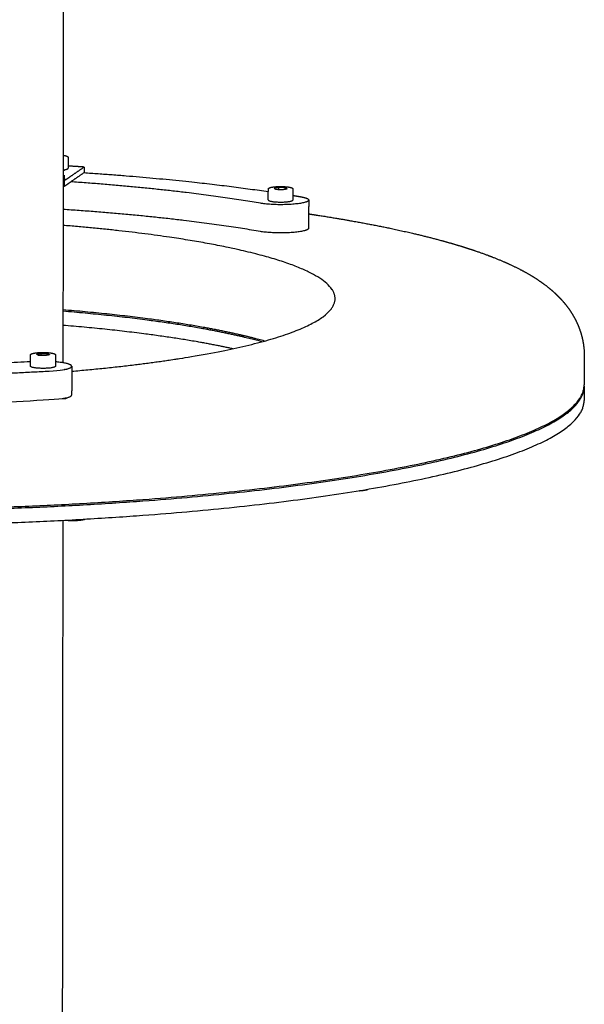
# Model space of a CAD drawing. Units: millimetres. Extents: x 41665 to 58882, y 14535 to 29895.
# Drawn here: x 50886 to 51139, y 25741 to 26182 of the extents above; entities that cross this region are included whole.
import ezdxf

# ---------------------------------------------------------------- set-up
doc = ezdxf.new("R2010")
doc.units = ezdxf.units.MM
doc.layers.add('Make2D$Visible$Curves', color=18, linetype='Continuous')

msp = doc.modelspace()

# ---------------------------------------------------------------- linework, layer by layer
at = {"layer": 'Make2D$Visible$Curves', "color": 0, "lineweight": -3}
for points, weights in [([(50906.25, 26907.58), (50905.83, 26464.86), (50905.42, 26028.53)], [14827.3341096, 14935.8545046, 15044.3748995]), ([(50907.7, 26120.59), (50907.7, 26118.12), (50907.7, 26115.64)], [15094.5292134, 15095.1507344, 15095.7722553]), ([(50914.91, 26116.22), (50911.32, 26116.45), (50907.7, 26116.67)], [15218.8248259, 15205.1653903, 15194.3823695]), ([(50905.92, 26112.58), (50905.92, 26110.06), (50906.52, 26110.46)], [16371.688924, 11577.0260714, 16374.2066876]), ([(50906.52, 26110.46), (50907.72, 26111.29), (50908.92, 26112.11)], [16374.2066876, 16377.9109127, 16381.6151378]), ([(50908.92, 26112.11), (50911.92, 26114.17), (50914.91, 26116.22)], [16381.6151378, 16390.8320459, 16400.048954]), ([(50914.91, 26113.7), (50911.92, 26111.64), (50908.92, 26109.59)], [16400.7362793, 16391.5193712, 16382.3024631]), ([(50914.91, 26116.22), (50914.91, 26114.96), (50914.91, 26113.7)], [16400.048954, 16400.3926167, 16400.7362793]), ([(50914.91, 26113.7), (50960.6, 26110.67), (50997.44, 26105.21)], [15219.464533, 15395.7385652, 16051.0061539]), ([(50905.92, 26110.49), (50905.71, 26110.5), (50905.49, 26110.5)], [16374.3154037, 16374.3548362, 16374.3942686]), ([(50905.92, 26109.79), (50905.71, 26109.81), (50905.49, 26109.82)], [15204.3325008, 15203.4197133, 15202.5194437]), ([(50906.52, 26110.46), (50906.42, 26110.47), (50906.32, 26110.47)], [16374.2066876, 16374.2246918, 16374.242696]), ([(50993.93, 26099.98), (50957.29, 26106.25), (50908.92, 26109.59)], [16339.2943557, 15447.7229235, 15217.7291071]), ([(50997.43, 26101.45), (50997.43, 26103.93), (50997.44, 26106.41)], [15070.2179459, 15069.5956635, 15068.9733812]), ([(51002.08, 26107.09), (51001.06, 26106.91), (51000.04, 26106.73)], [16346.5549975, 16345.7537436, 16344.9524896]), ([(51000.04, 26106.73), (51000.46, 26106.49), (51000.89, 26106.26)], [16344.9524896, 16343.8864473, 16342.820405]), ([(51000.89, 26106.26), (51002.34, 26106.2), (51003.78, 26106.14)], [16342.820405, 16342.5556167, 16342.2908284]), ([(51004.98, 26106.97), (51003.53, 26107.03), (51002.08, 26107.09)], [16346.0254209, 16346.2902092, 16346.5549975]), ([(51002.08, 26106.21), (51002.08, 26106.65), (51002.08, 26107.09)], [16346.7952895, 16346.6751435, 16346.5549975]), ([(51003.78, 26106.14), (51004.81, 26106.32), (51005.83, 26106.5)], [16342.2908284, 16343.0920824, 16343.8933364]), ([(51005.83, 26106.5), (51005.4, 26106.73), (51004.98, 26106.97)], [16343.8933364, 16344.9593786, 16346.0254209]), ([(51004.98, 26106.35), (51004.98, 26106.66), (51004.98, 26106.97)], [16346.1956412, 16346.1105311, 16346.0254209]), ([(51008.42, 26106.4), (51008.42, 26103.92), (51008.41, 26101.43)], [15071.1855339, 15071.80791, 15072.4302861]), ([(51015.51, 26101.42), (51015.5, 26095.1), (51015.48, 26088.79)], [13952.1881468, 13953.6548416, 13955.1215364]), ([(50993.9, 26087.33), (50955.91, 26093.86), (50905.48, 26097.21)], [16342.7309825, 15419.9238243, 15205.7073832]), ([(50893.55, 26032.35), (50894.59, 26032.54), (50895.64, 26032.72)], [16018.9503121, 16019.7515661, 16020.5528201]), ([(50895.64, 26032.72), (50897.12, 26032.66), (50898.6, 26032.6)], [16020.5528201, 16020.2880318, 16020.0232434]), ([(50895.64, 26031.8), (50895.64, 26032.26), (50895.64, 26032.72)], [16020.79861, 16020.675715, 16020.5528201]), ([(50890.89, 26028.95), (50840.88, 26026.19), (50788.5, 26026.98)], [15999.5936144, 15112.7886344, 14881.1158971]), ([(50890.89, 26026.96), (50890.89, 26029.49), (50890.89, 26032.02)], [14748.212141, 14747.5907613, 14746.9693816]), ([(50894.4, 26031.85), (50893.97, 26032.1), (50893.55, 26032.35)], [16016.8182275, 16017.8842698, 16018.9503121]), ([(50897.35, 26031.73), (50895.88, 26031.79), (50894.4, 26031.85)], [16016.2886509, 16016.5534392, 16016.8182275]), ([(50899.45, 26032.1), (50898.4, 26031.92), (50897.35, 26031.73)], [16017.8911589, 16017.0899049, 16016.2886509]), ([(50898.6, 26032.6), (50898.59, 26032.28), (50898.59, 26031.95)], [16020.0232434, 16020.1097256, 16020.1962078]), ([(50898.6, 26032.6), (50899.02, 26032.35), (50899.45, 26032.1)], [16020.0232434, 16018.9572012, 16017.8911589]), ([(50902.1, 26032.01), (50902.1, 26029.48), (50902.1, 26026.95)], [14749.1977523, 14749.8192266, 14750.4407009]), ([(50895.17, 26026.03), (50890.89, 26026.21), (50890.89, 26026.96)], [16015.8506252, 12083.6984607, 14748.212141]), ([(50909.34, 26026.95), (50909.34, 26020.51), (50909.33, 26014.07)], [14433.4123604, 14434.960515, 14436.5086696]), ([(51138.92, 26017.97), (51138.91, 26014.79), (51138.89, 26011.61)], [14982.095136, 14982.8887949, 14983.6824538]), ([(51138.92, 26017.97), (51138.92, 26018.13), (51138.92, 26018.29)], [16218.513053, 16209.9359825, 16201.4945321]), ([(51038.13, 25971.21), (51039.3, 25971.27), (51040.24, 25971.41)], [14216.9522588, 14802.5284166, 16052.8070069]), ([(51040.24, 25971.41), (51041.55, 25971.6), (51042.09, 25971.87)], [16052.8070069, 14370.9606994, 13893.6311396]), ([(50905.35, 25957.94), (50905.01, 25600.68), (50904.68, 25247.65)], [15062.0794604, 15152.3268048, 15242.5741493]), ([(50906.69, 25958.01), (50908.81, 25957.78), (50911.23, 25957.88)], [13653.7606254, 13668.8145959, 15995.6958305]), ([(50911.23, 25957.88), (50914.23, 25957.99), (50915.43, 25958.49)], [15995.6958305, 13579.7666114, 14528.0589136]), ([(50911.23, 25958.26), (50911.23, 25958.07), (50911.23, 25957.88)], [15995.5920625, 15995.6439465, 15995.6958305])]:
    msp.add_rational_spline(points, weights, degree=2, dxfattribs=at)
for points, weights, degree, knots in [([(50905.5, 26121.49), (50906, 26121.42), (50906.42, 26121.34), (50906.77, 26121.25), (50907.04, 26121.17), (50907.25, 26121.1), (50907.45, 26120.97), (50907.49, 26120.95), (50907.55, 26120.9), (50907.58, 26120.87), (50907.67, 26120.77), (50907.7, 26120.69), (50907.7, 26120.59)], [16395.3404302, 16395.0541223, 16394.7041337, 16394.3042169, 16393.9935595, 16393.6599265, 16393.2326104, 16393.147581, 16392.9815326, 16392.8986783, 16392.6354442, 16392.4652453, 16392.28596], 3, [9.617144, 9.617144, 9.617144, 9.617144, 11.154762, 11.154762, 11.154762, 12.33829, 12.33829, 12.625588, 12.625588, 12.903042, 12.903042, 13.519646, 13.519646, 13.519646, 13.519646]), ([(50905.5, 26114.91), (50907.08, 26115.11), (50907.55, 26115.43), (50907.7, 26115.53), (50907.7, 26115.64)], [14020.6219866, 14261.7200342, 16392.6709457, 15619.6148995, 15095.7722553], 2, [17.508165, 17.508165, 17.508165, 20.546016, 20.546016, 21.649364, 21.649364, 21.649364]), ([(50905.96, 26114.98), (50906.16, 26114.83), (50905.95, 26114.69), (50905.81, 26114.59), (50905.5, 26114.51)], [14380.2362406, 14956.490432, 16393.1832645, 15402.580542, 14820.4699365], 2, [-6.22506, -6.22506, -6.22506, -4.790929, -4.790929, -3.802902, -3.802902, -3.802902]), ([(50905.92, 26112.58), (50905.92, 26111.32), (50905.92, 26110.06), (50905.92, 26108.79), (50905.92, 26107.53)], [16371.6953861, 16372.0390484, 16372.3827108, 16372.7263734, 16373.0700361], 2, [-1.999998, -1.999998, -1.999998, 0, 0, 2, 2, 2]), ([(50905.92, 26107.53), (50906.22, 26107.74), (50906.51, 26107.94), (50907.72, 26108.76), (50908.92, 26109.59)], [16373.0700361, 16373.9820245, 16374.8940129, 16378.598238, 16382.3024631], 2, [-1797.639109, -1797.639109, -1797.639109, -1795.639109, -1795.639109, -1787.515705, -1787.515705, -1787.515705]), ([(50997.44, 26106.41), (50997.44, 26106.49), (50997.47, 26106.56), (50997.55, 26106.68), (50997.61, 26106.73), (50997.67, 26106.78), (50997.77, 26106.85), (50997.9, 26106.91), (50998.13, 26107), (50998.24, 26107.03), (50998.42, 26107.08), (50998.5, 26107.1), (50999, 26107.22), (50999.54, 26107.3), (51000.16, 26107.36), (51001.36, 26107.49), (51002.79, 26107.52), (51004.16, 26107.47), (51005.54, 26107.41), (51006.71, 26107.27), (51007.47, 26107.06), (51007.75, 26106.99), (51007.96, 26106.91), (51008.16, 26106.79), (51008.2, 26106.76), (51008.26, 26106.72), (51008.29, 26106.69), (51008.31, 26106.66), (51008.32, 26106.66), (51008.38, 26106.58), (51008.42, 26106.49), (51008.42, 26106.4)], [16344.5086261, 16344.6554458, 16344.7950539, 16345.0927326, 16345.2489676, 16345.3982094, 16345.6252398, 16345.8528053, 16346.2139619, 16346.3539752, 16346.569911, 16346.6485312, 16347.1590523, 16347.5258245, 16347.8032501, 16348.3401446, 16348.502184, 16348.2552109, 16348.0060627, 16347.3672007, 16346.4855872, 16346.1706502, 16345.8321539, 16345.4064556, 16345.3288765, 16345.1802247, 16345.1080794, 16345.0238491, 16345.0107428, 16344.8097134, 16344.6331183, 16344.4475165], 3, [0, 0, 0, 0, 0.512357, 0.512357, 1.024246, 1.024246, 1.024246, 1.806518, 1.806518, 2.324361, 2.324361, 2.631045, 2.631045, 4.362979, 4.362979, 4.362979, 7.746343, 7.746343, 7.746343, 11.135081, 11.135081, 11.135081, 12.327627, 12.327627, 12.589514, 12.589514, 12.832725, 12.832725, 12.877563, 12.877563, 13.520904, 13.520904, 13.520904, 13.520904]), ([(51008.42, 26103.49), (51010.17, 26103.2), (51011.9, 26102.9), (51015.52, 26102.29), (51015.51, 26101.42)], [16273.2826149, 16312.1480544, 16352.3637556, 13977.5813084, 13952.1881468], 2, [222.519917, 222.519917, 222.519917, 226.260894, 226.260894, 234.041671, 234.041671, 234.041671]), ([(51015.51, 26101.42), (51015.51, 26100.54), (51011.75, 26099.93), (51002.76, 26098.47), (50993.93, 26099.98)], [13952.1881468, 13926.3171599, 16339.0846453, 11548.8709316, 16339.2943557], 2, [234.041671, 234.041671, 234.041671, 241.968859, 241.968859, 257.676823, 257.676823, 257.676823]), ([(50997.43, 26101.45), (50997.43, 26100.72), (51001.65, 26100.55), (51006.99, 26100.33), (51008.26, 26101.22), (51008.41, 26101.33), (51008.41, 26101.43)], [15070.2179459, 12313.5837711, 16341.8528027, 11554.744365, 16344.8524602, 15589.2486608, 15072.4302861], 2, [7.932642, 7.932642, 7.932642, 13.697344, 13.697344, 20.546016, 20.546016, 21.627613, 21.627613, 21.627613]), ([(51015.5, 26095.24), (51016.99, 26095.02), (51018.47, 26094.79), (51025.11, 26093.76), (51030.12, 26092.93), (51044.83, 26090.31), (51054.01, 26088.44), (51066.82, 26085.44), (51070.93, 26084.4), (51074.87, 26083.32), (51078.83, 26082.25), (51082.6, 26081.14), (51088.86, 26079.14), (51091.41, 26078.27), (51097.63, 26076.02), (51101.17, 26074.6), (51107.03, 26071.97), (51109.44, 26070.79), (51113.56, 26068.57), (51115.32, 26067.54), (51118.74, 26065.36), (51120.41, 26064.19), (51123.77, 26061.59), (51125.48, 26060.12), (51127.1, 26058.51), (51127.79, 26057.82), (51128.47, 26057.1), (51129.13, 26056.35), (51129.88, 26055.51), (51130.61, 26054.62), (51131.89, 26052.93), (51132.44, 26052.15), (51133.78, 26050.08), (51134.55, 26048.75), (51135.71, 26046.4), (51136.14, 26045.42), (51136.88, 26043.52), (51137.2, 26042.61), (51137.87, 26040.39), (51138.19, 26039.06), (51138.57, 26036.94), (51138.68, 26036.16), (51138.92, 26034.04), (51138.99, 26032.69), (51138.99, 26031.33), (51138.97, 26027.09), (51138.95, 26022.85), (51138.92, 26018.61)], [14999.0032955, 14998.1189517, 14997.2250784, 14993.1519469, 14989.8703025, 14979.6209463, 14972.3487543, 14960.8587186, 14956.9254193, 14952.911446, 14948.8872048, 14944.7895254, 14937.5583993, 14934.4645465, 14926.5784398, 14921.7587318, 14913.2476926, 14909.5812532, 14903.0334781, 14900.135086, 14894.3739697, 14891.4658317, 14885.5042713, 14882.4061796, 14879.3792455, 14878.094232, 14876.8159222, 14875.5481365, 14874.1160636, 14872.6958701, 14870.1584458, 14869.036641, 14866.2130719, 14864.5319218, 14861.7642611, 14860.6699434, 14858.6255814, 14857.6780891, 14855.4412798, 14854.1651496, 14852.1710365, 14851.4531996, 14849.5123553, 14848.299339, 14847.081538, 14848.1300273, 14849.1785167, 14850.227006], 3, [579.987394, 579.987394, 579.987394, 579.987394, 584.696133, 584.696133, 601.220256, 601.220256, 634.683316, 634.683316, 651.53752, 651.53752, 651.53752, 668.459574, 668.459574, 680.890168, 680.890168, 699.828646, 699.828646, 713.982273, 713.982273, 725.095935, 725.095935, 736.223673, 736.223673, 748.21648, 748.21648, 748.21648, 753.318519, 753.318519, 753.318519, 759.074087, 759.074087, 763.709674, 763.709674, 770.84423, 770.84423, 775.604019, 775.604019, 779.803857, 779.803857, 785.582642, 785.582642, 788.864998, 788.864998, 794.474886, 794.474886, 794.474886, 804.470886, 804.470886, 804.470886, 804.470886]), ([(51027.34, 26057.26), (51027.39, 26072.42), (50963.83, 26083.1), (50938.13, 26087.42), (50905.47, 26090.08)], [16210.0588658, 15021.3533252, 16323.9394598, 15806.8204957, 15738.2966569], 2, [465.170987, 465.170987, 465.170987, 669.152411, 669.152411, 755.944815, 755.944815, 755.944815]), ([(51015.48, 26088.79), (51015.48, 26087.9), (51011.72, 26087.29), (51002.73, 26085.82), (50993.9, 26087.33)], [13955.1215364, 13929.2458149, 16342.5212721, 11551.3009967, 16342.7309825], 2, [234.041671, 234.041671, 234.041671, 241.968859, 241.968859, 257.676823, 257.676823, 257.676823]), ([(50909.34, 26024.73), (50928.11, 26026.35), (50944.67, 26028.55), (51027.29, 26039.52), (51027.34, 26057.26)], [15523.2191473, 15727.1911699, 16085.3847213, 14521.4837252, 16210.0588658], 2, [182.071381, 182.071381, 182.071381, 232.585493, 232.585493, 465.170987, 465.170987, 465.170987]), ([(50995.7, 26038.26), (50982.17, 26042.04), (50963.76, 26045.17), (50938.07, 26049.53), (50905.44, 26052.22)], [15768.5334185, 15933.6370457, 16334.2479655, 15816.7961684, 15748.2179174], 2, [606.456104, 606.456104, 606.456104, 669.152411, 669.152411, 755.943901, 755.943901, 755.943901]), ([(50994.55, 26037.94), (50981.39, 26041.54), (50963.76, 26044.54), (50938.07, 26048.9), (50905.44, 26051.59)], [15782.8840732, 15950.5163656, 16334.4197968, 15816.956926, 15748.3818292], 2, [443.819518, 443.819518, 443.819518, 487.599431, 487.599431, 550.843507, 550.843507, 550.843507]), ([(50981.52, 26034.79), (50973.26, 26036.6), (50963.74, 26038.22), (50938.06, 26042.59), (50905.43, 26045.28)], [15981.6112421, 16126.6914769, 16336.1381102, 15818.623016, 15750.0364562], 2, [463.716802, 463.716802, 463.716802, 487.599431, 487.599431, 550.842998, 550.842998, 550.842998]), ([(50890.89, 26032.02), (50890.89, 26032.1), (50890.92, 26032.17), (50891.01, 26032.3), (50891.07, 26032.35), (50891.14, 26032.4), (50891.24, 26032.47), (50891.37, 26032.53), (50891.62, 26032.63), (50891.73, 26032.66), (50891.92, 26032.72), (50891.99, 26032.73), (50892.5, 26032.86), (50893.05, 26032.94), (50893.69, 26033.01), (50894.92, 26033.13), (50896.38, 26033.17), (50897.77, 26033.11)], [16018.485349, 16018.6377484, 16018.782872, 16019.087621, 16019.2452845, 16019.3960319, 16019.6234013, 16019.8509078, 16020.22, 16020.3674203, 16020.5826017, 16020.6539027, 16021.1574828, 16021.5243237, 16021.8017754, 16022.3387466, 16022.5008167, 16022.2539026], 3, [0, 0, 0, 0, 0.529803, 0.529803, 1.046388, 1.046388, 1.046388, 1.82889, 1.82889, 2.374891, 2.374891, 2.653574, 2.653574, 4.385684, 4.385684, 4.385684, 7.769681, 7.769681, 7.769681, 7.769681]), ([(50897.77, 26033.11), (50899.17, 26033.06), (50900.37, 26032.91), (50901.14, 26032.69), (50901.42, 26032.62), (50901.63, 26032.53), (50901.84, 26032.41), (50901.88, 26032.38), (50901.95, 26032.33), (50901.98, 26032.29), (50902.06, 26032.19), (50902.1, 26032.11), (50902.1, 26032.01)], [16022.2539026, 16022.0053945, 16021.3679533, 16020.4845364, 16020.1767963, 16019.8460563, 16019.4216004, 16019.3361173, 16019.1669229, 16019.0814149, 16018.8159749, 16018.6455788, 16018.4663916], 3, [0, 0, 0, 0, 3.389582, 3.389582, 3.389582, 4.562178, 4.562178, 4.851339, 4.851339, 5.137958, 5.137958, 5.753674, 5.753674, 5.753674, 5.753674]), ([(50909.34, 26026.95), (50909.34, 26027.3), (50908.68, 26027.64), (50906.97, 26028.52), (50902.1, 26028.92)], [14433.4123604, 15010.1717357, 16022.7765557, 13645.1087568, 13681.4932726], 2, [238.584074, 238.584074, 238.584074, 241.968859, 241.968859, 249.937955, 249.937955, 249.937955]), ([(50608.08, 26024.27), (50731.02, 26002.39), (50900.55, 26011.99), (50909.33, 26012.49), (50909.33, 26014.07)], [16066.96743, 13530.6095618, 16014.3478629, 12336.2184858, 14436.5086696], 2, [1, 1, 1, 226.260894, 226.260894, 238.584074, 238.584074, 238.584074]), ([(50782.22, 26022.68), (50842.79, 26021.61), (50900.56, 26024.88), (50909.34, 26025.37), (50909.34, 26026.95)], [14848.9766902, 15068.4886415, 16010.9112361, 12333.5715248, 14433.4123604], 2, [140.770451, 140.770451, 140.770451, 226.260894, 226.260894, 238.584074, 238.584074, 238.584074]), ([(50902.1, 26026.95), (50902.1, 26026.84), (50901.94, 26026.73), (50900.61, 26025.8), (50895.17, 26026.03)], [14750.4407009, 15262.6172843, 16018.8502827, 11324.2260146, 16015.8506252], 2, [19.441475, 19.441475, 19.441475, 20.546016, 20.546016, 27.394688, 27.394688, 27.394688]), ([(50731.69, 25964.32), (50887.37, 25957.68), (51013.64, 25974.64), (51138.79, 25991.45), (51138.92, 26018.61)], [15986.4554002, 14374.0635048, 16030.0394923, 14502.7873361, 16218.3412217], 2, [0, 0, 0, 231.887295, 231.887295, 463.774591, 463.774591, 463.774591]), ([(50731.69, 25963.67), (50887.37, 25957.04), (51013.64, 25974), (51138.79, 25990.81), (51138.92, 26017.97)], [15986.6272316, 14374.2182751, 16030.2113236, 14502.9421064, 16218.513053], 2, [0, 0, 0, 231.887295, 231.887295, 463.774591, 463.774591, 463.774591]), ([(50731.71, 25957.22), (50887.37, 25950.58), (51013.62, 25967.57), (51138.76, 25984.4), (51138.89, 26011.61)], [15988.345545, 14375.7659781, 16031.929637, 14504.4898094, 16220.2313664], 2, [0, 0, 0, 231.887295, 231.887295, 463.774591, 463.774591, 463.774591])]:
    msp.add_rational_spline(points, weights, degree=degree, knots=knots, dxfattribs=at)

doc.saveas('drawing.dxf')
